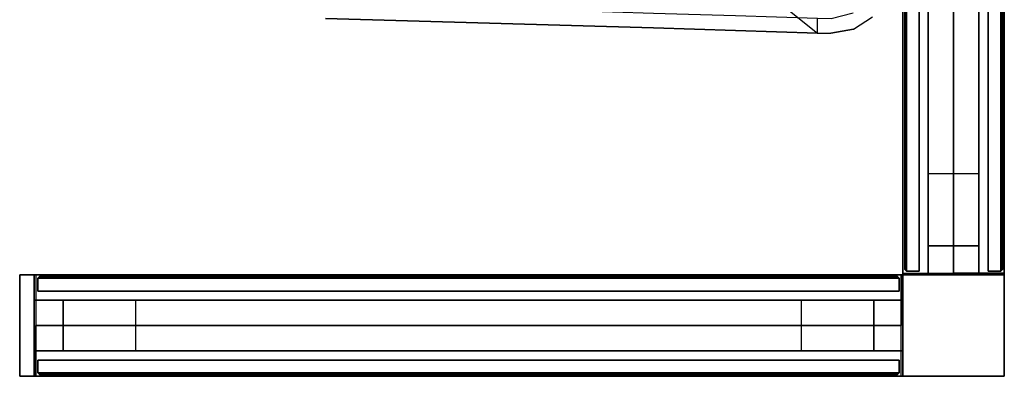
# Model space of a CAD drawing. Extents: x -12 to 441, y -9 to 206.
# Drawn here: x 67 to 101, y -9 to 3 of the extents above; entities that cross this region are included whole.
import ezdxf

# ---------------------------------------------------------------- set-up
doc = ezdxf.new("R2010")
doc.units = 0
doc.header["$LTSCALE"] = 30
doc.header["$MEASUREMENT"] = 0
for name, color, linetype in [('1', 4, 'CONTINUOUS'), ('AFUCH-3-BKFB', 5, 'CONTINUOUS'), ('AFUPC-3-CPPT', 4, 'CONTINUOUS'), ('AFUPC-3-TRPT', 4, 'CONTINUOUS'), ('AFUPN-3-CPPT', 4, 'CONTINUOUS'), ('AFUPN-3-PTBK', 19, 'CONTINUOUS'), ('AFUPN-3-RLBK', 19, 'CONTINUOUS'), ('AFUPN-3-RVBK', 19, 'CONTINUOUS'), ('AFUPN-3-RWPT', 4, 'CONTINUOUS'), ('AFUPN-3-TLFB1', 5, 'CONTINUOUS'), ('AFUPN-3-TLFB2', 5, 'CONTINUOUS')]:
    doc.layers.add(name, color=color, linetype=linetype)

# ---------------------------------------------------------------- blocks, each defined once
blk = doc.blocks.new('UH3064M0')
at = {"layer": 'AFUPN-3-CPPT'}
for points in [[(0, 0, 63.5), (0, 0, 64), (0, 3.5, 64), (0, 3.5, 63.5)], [(0, 0, 64), (30, 0, 64), (30, 3.5, 64), (0, 3.5, 64)], [(0, 3.5, 64), (30, 3.5, 64), (30, 3.5, 63.5), (0, 3.5, 63.5)], [(0, 3.5, 63.5), (30, 3.5, 63.5), (30, 0, 63.5), (0, 0, 63.5)], [(30, 0, 63.5), (30, 0, 64), (30, 3.5, 64), (30, 3.5, 63.5)], [(0, 0, 63.5), (30, 0, 63.5), (30, 0, 64), (0, 0, 64)]]:
    blk.add_3dface(points, dxfattribs=at)
at = {"layer": 'AFUPN-3-PTBK'}
for points in [[(1, 2.625), (0, 2.625), (0, 2.625, 63.5), (1, 2.625, 63.5)], [(0, 2.625), (0, 0.875), (0, 0.875, 63.5), (0, 2.625, 63.5)], [(1, 0.875), (1, 2.625), (1, 2.625, 63.5), (1, 0.875, 63.5)], [(29, 0.875), (29, 2.625), (29, 2.625, 63.5), (29, 0.875, 63.5)], [(29, 2.625), (30, 2.625), (30, 2.625, 63.5), (29, 2.625, 63.5)], [(30, 2.625), (30, 0.875), (30, 0.875, 63.5), (30, 2.625, 63.5)], [(0, 0.875), (1, 0.875), (1, 0.875, 63.5), (0, 0.875, 63.5)], [(30, 0.875), (29, 0.875), (29, 0.875, 63.5), (30, 0.875, 63.5)]]:
    blk.add_3dface(points, dxfattribs=at)
at = {"layer": 'AFUPN-3-RLBK'}
for points in [[(30, 2.625, 5.6), (0, 2.625, 5.6), (0, 2.625, 7.6), (30, 2.625, 7.6)], [(0, 2.625, 62.2), (30, 2.625, 62.2), (30, 2.625, 63.5), (0, 2.625, 63.5)], [(3.5, 0.875, 5.7), (26.5, 0.875, 5.7), (26.5, 2.625, 5.7), (3.5, 2.625, 5.7)], [(3.5, 0.875, 62.2), (26.5, 0.875, 62.2), (26.5, 2.625, 62.2), (3.5, 2.625, 62.2)], [(0, 0.875, 5.6), (30, 0.875, 5.6), (30, 0.875, 7.6), (0, 0.875, 7.6)], [(0, 0.875, 62.2), (30, 0.875, 62.2), (30, 0.875, 63.5), (0, 0.875, 63.5)]]:
    blk.add_3dface(points, dxfattribs=at)
at = {"layer": 'AFUPN-3-RVBK', "extrusion": (1.22465e-16, 1, 2.22045e-16)}
for p, q in [((7.05, 3.5, 3.181), (7.05, 3.5, 3.238)), ((14.65, 3.5, 3.181), (14.65, 3.5, 3.238)), ((15.35, 3.5, 3.181), (15.35, 3.5, 3.238)), ((22.95, 3.5, 3.181), (22.95, 3.5, 3.238))]:
    blk.add_line(p, q, dxfattribs=at)
at = {"layer": 'AFUPN-3-RVBK'}
for p, q in [((9.137, 3.5, 2.375), (9.037, 3.5, 2.375)), ((9.137, 3.5, 4.25), (9.037, 3.5, 4.25)), ((12.887, 3.5, 2.375), (12.787, 3.5, 2.375)), ((12.887, 3.5, 4.25), (12.787, 3.5, 4.25)), ((17.438, 3.5, 2.375), (17.338, 3.5, 2.375)), ((17.438, 3.5, 4.25), (17.338, 3.5, 4.25)), ((21.188, 3.5, 2.375), (21.088, 3.5, 2.375)), ((21.188, 3.5, 4.25), (21.088, 3.5, 4.25)), ((8.812, 0, 2.375), (8.912, 0, 2.375)), ((8.812, 0, 4.25), (8.912, 0, 4.25)), ((12.562, 0, 2.375), (12.662, 0, 2.375)), ((12.562, 0, 4.25), (12.662, 0, 4.25)), ((17.113, 0, 2.375), (17.213, 0, 2.375)), ((17.113, 0, 4.25), (17.213, 0, 4.25)), ((20.863, 0, 2.375), (20.963, 0, 2.375)), ((20.863, 0, 4.25), (20.963, 0, 4.25))]:
    blk.add_line(p, q, dxfattribs=at)
at = {"layer": 'AFUPN-3-RVBK', "extrusion": (0, -1, 2.22045e-16)}
for p, q in [((7.05, 0, 3.181), (7.05, 0, 3.238)), ((14.65, 0, 3.181), (14.65, 0, 3.238)), ((15.35, 0, 3.181), (15.35, 0, 3.238)), ((22.95, 0, 3.181), (22.95, 0, 3.238))]:
    blk.add_line(p, q, dxfattribs=at)
at = {"layer": 'AFUPN-3-RVBK', "extrusion": (1.22465e-16, 1, 2.22045e-16)}
for centre, start, end in [((-7.085, 4.302, 3.5), 0, 90), ((-7.085, 2.322, 3.5), 270, 0), ((-7.615, 4.302, 3.5), 90, 180), ((-7.615, 2.322, 3.5), 180, 270), ((-10.585, 4.302, 3.5), 0, 90), ((-10.585, 2.322, 3.5), 270, 0), ((-11.115, 4.302, 3.5), 90, 180), ((-11.115, 2.322, 3.5), 180, 270), ((-14.085, 4.302, 3.5), 0, 90), ((-14.085, 2.322, 3.5), 270, 0), ((-14.615, 4.302, 3.5), 90, 180), ((-14.615, 2.322, 3.5), 180, 270), ((-15.385, 4.302, 3.5), 0, 90), ((-15.385, 2.322, 3.5), 270, 0), ((-15.915, 4.302, 3.5), 90, 180), ((-15.915, 2.322, 3.5), 180, 270), ((-18.885, 4.302, 3.5), 0, 90), ((-18.885, 2.322, 3.5), 270, 0), ((-19.415, 4.302, 3.5), 90, 180), ((-19.415, 2.322, 3.5), 180, 270), ((-22.385, 4.302, 3.5), 0, 90), ((-22.385, 2.322, 3.5), 270, 0), ((-22.915, 4.302, 3.5), 90, 180), ((-22.915, 2.322, 3.5), 180, 270)]:
    blk.add_arc(centre, 0.035, start, end, dxfattribs=at)
at = {"layer": 'AFUPN-3-RVBK', "extrusion": (0, -1, 2.22045e-16)}
for centre, start, end in [((7.085, 4.302, 0), 90, 180), ((7.085, 2.322, 0), 180, 270), ((7.615, 4.302, 0), 0, 90), ((7.615, 2.322, 0), 270, 0), ((10.585, 4.302, 0), 90, 180), ((10.585, 2.322, 0), 180, 270), ((11.115, 4.302, 0), 0, 90), ((11.115, 2.322, 0), 270, 0), ((14.085, 4.302, 0), 90, 180), ((14.085, 2.322, 0), 180, 270), ((14.615, 4.302, 0), 0, 90), ((14.615, 2.322, 0), 270, 0), ((15.385, 4.302, 0), 90, 180), ((15.385, 2.322, 0), 180, 270), ((15.915, 4.302, 0), 0, 90), ((15.915, 2.322, 0), 270, 0), ((18.885, 4.302, 0), 90, 180), ((18.885, 2.322, 0), 180, 270), ((19.415, 4.302, 0), 0, 90), ((19.415, 2.322, 0), 270, 0), ((22.385, 4.302, 0), 90, 180), ((22.385, 2.322, 0), 180, 270), ((22.915, 4.302, 0), 0, 90), ((22.915, 2.322, 0), 270, 0)]:
    blk.add_arc(centre, 0.035, start, end, dxfattribs=at)
at = {"layer": 'AFUPN-3-RWPT'}
for points in [[(29.94, 3.5, 0.75), (0.06, 3.5, 0.75), (0.06, 3.5, 5.6), (29.94, 3.5, 5.6)], [(29.94, 3.5, 5.6), (0.06, 3.5, 5.6), (0.06, 1.75, 5.6), (29.94, 1.75, 5.6)], [(29.94, 3.5, 0.75), (29.94, 3.5, 5.6), (29.94, 1.75, 5.6), (29.94, 1.75, 0.75)], [(0.06, 0, 5.6), (29.94, 0, 5.6), (29.94, 1.75, 5.6), (0.06, 1.75, 5.6)], [(0.06, 0, 0.75), (0.06, 0, 5.6), (0.06, 1.75, 5.6), (0.06, 1.75, 0.75)], [(0.06, 0, 0.75), (29.94, 0, 0.75), (29.94, 0, 5.6), (0.06, 0, 5.6)]]:
    blk.add_3dface(points, dxfattribs=at)
at = {"layer": 'AFUPN-3-TLFB1'}
for points in [[(29.815, 3.44, 63.44), (0.185, 3.44, 63.44), (0.125, 3.38, 63.5), (29.875, 3.38, 63.5)], [(29.875, 3.38, 5.688), (0.125, 3.38, 5.688), (0.185, 3.44, 5.747), (29.815, 3.44, 5.747)], [(0.125, 3.38, 63.5), (0.125, 3.38, 5.688), (0.185, 3.44, 5.747), (0.185, 3.44, 63.44)], [(29.815, 3.44, 5.747), (0.185, 3.44, 5.747), (0.185, 3.44, 63.44), (29.815, 3.44, 63.44)], [(29.875, 3.38, 5.688), (29.815, 3.44, 5.747), (29.815, 3.44, 63.44), (29.875, 3.38, 63.5)], [(29.875, 3.38, 63.5), (0.125, 3.38, 63.5), (0.125, 2.94, 63.5), (29.875, 2.94, 63.5)], [(29.875, 3.38, 5.688), (29.875, 2.94, 5.688), (0.125, 2.94, 5.688), (0.125, 3.38, 5.688)], [(0.125, 3.38, 5.688), (0.125, 3.38, 63.5), (0.125, 2.94, 63.5), (0.125, 2.94, 5.688)], [(29.875, 3.38, 5.688), (29.875, 3.38, 63.5), (29.875, 2.94, 63.5), (29.875, 2.94, 5.688)]]:
    blk.add_3dface(points, dxfattribs=at)
at = {"layer": 'AFUPN-3-TLFB2'}
for points in [[(0.125, 0.12, 63.5), (29.875, 0.12, 63.5), (29.875, 0.56, 63.5), (0.125, 0.56, 63.5)], [(0.125, 0.12, 5.688), (0.125, 0.12, 63.5), (0.125, 0.56, 63.5), (0.125, 0.56, 5.688)], [(0.125, 0.12, 5.688), (0.125, 0.56, 5.688), (29.875, 0.56, 5.688), (29.875, 0.12, 5.688)], [(29.875, 0.12, 5.688), (29.875, 0.12, 63.5), (29.875, 0.56, 63.5), (29.875, 0.56, 5.688)], [(0.185, 0.06, 63.44), (29.815, 0.06, 63.44), (29.875, 0.12, 63.5), (0.125, 0.12, 63.5)], [(0.125, 0.12, 5.688), (0.185, 0.06, 5.747), (0.185, 0.06, 63.44), (0.125, 0.12, 63.5)], [(0.125, 0.12, 5.688), (29.875, 0.12, 5.688), (29.815, 0.06, 5.747), (0.185, 0.06, 5.747)], [(0.185, 0.06, 5.747), (29.815, 0.06, 5.747), (29.815, 0.06, 63.44), (0.185, 0.06, 63.44)], [(29.875, 0.12, 63.5), (29.875, 0.12, 5.688), (29.815, 0.06, 5.747), (29.815, 0.06, 63.44)]]:
    blk.add_3dface(points, dxfattribs=at)
blk = doc.blocks.new('UH4864M0')
at = {"layer": 'AFUPN-3-CPPT'}
for points in [[(0, 0, 64), (48, 0, 64), (48, 3.5, 64), (0, 3.5, 64)], [(0, 3.5, 64), (48, 3.5, 64), (48, 3.5, 63.5), (0, 3.5, 63.5)], [(0, 3.5, 63.5), (48, 3.5, 63.5), (48, 0, 63.5), (0, 0, 63.5)], [(48, 0, 63.5), (48, 0, 64), (48, 3.5, 64), (48, 3.5, 63.5)], [(0, 0, 63.5), (48, 0, 63.5), (48, 0, 64), (0, 0, 64)]]:
    blk.add_3dface(points, dxfattribs=at)
at = {"layer": 'AFUPN-3-PTBK'}
for points in [[(47, 0.875), (47, 2.625), (47, 2.625, 63.5), (47, 0.875, 63.5)], [(47, 2.625), (48, 2.625), (48, 2.625, 63.5), (47, 2.625, 63.5)], [(48, 2.625), (48, 0.875), (48, 0.875, 63.5), (48, 2.625, 63.5)], [(48, 0.875), (47, 0.875), (47, 0.875, 63.5), (48, 0.875, 63.5)]]:
    blk.add_3dface(points, dxfattribs=at)
at = {"layer": 'AFUPN-3-RLBK'}
for points in [[(48, 2.625, 5.6), (0, 2.625, 5.6), (0, 2.625, 7.6), (48, 2.625, 7.6)], [(0, 2.625, 62.2), (48, 2.625, 62.2), (48, 2.625, 63.5), (0, 2.625, 63.5)], [(3.5, 0.875, 5.7), (44.5, 0.875, 5.7), (44.5, 2.625, 5.7), (3.5, 2.625, 5.7)], [(3.5, 0.875, 62.2), (44.5, 0.875, 62.2), (44.5, 2.625, 62.2), (3.5, 2.625, 62.2)], [(0, 0.875, 5.6), (48, 0.875, 5.6), (48, 0.875, 7.6), (0, 0.875, 7.6)], [(0, 0.875, 62.2), (48, 0.875, 62.2), (48, 0.875, 63.5), (0, 0.875, 63.5)]]:
    blk.add_3dface(points, dxfattribs=at)
at = {"layer": 'AFUPN-3-RVBK', "extrusion": (1.22465e-16, 1, 2.22045e-16)}
blk.add_line((40.95, 3.5, 3.181), (40.95, 3.5, 3.238), dxfattribs=at)
at = {"layer": 'AFUPN-3-RVBK', "extrusion": (0, -1, 2.22045e-16)}
blk.add_line((40.95, 0, 3.181), (40.95, 0, 3.238), dxfattribs=at)
at = {"layer": 'AFUPN-3-RVBK', "extrusion": (1.22465e-16, 1, 2.22045e-16)}
for centre, start, end in [((-40.385, 4.302, 3.5), 0, 90), ((-40.385, 2.322, 3.5), 270, 0), ((-40.915, 4.302, 3.5), 90, 180), ((-40.915, 2.322, 3.5), 180, 270)]:
    blk.add_arc(centre, 0.035, start, end, dxfattribs=at)
at = {"layer": 'AFUPN-3-RVBK', "extrusion": (0, -1, 2.22045e-16)}
for centre, start, end in [((40.385, 4.302, 0), 90, 180), ((40.385, 2.322, 0), 180, 270), ((40.915, 4.302, 0), 0, 90), ((40.915, 2.322, 0), 270, 0)]:
    blk.add_arc(centre, 0.035, start, end, dxfattribs=at)
at = {"layer": 'AFUPN-3-RWPT'}
for points in [[(47.94, 3.5, 0.75), (0.06, 3.5, 0.75), (0.06, 3.5, 5.6), (47.94, 3.5, 5.6)], [(47.94, 3.5, 5.6), (0.06, 3.5, 5.6), (0.06, 1.75, 5.6), (47.94, 1.75, 5.6)], [(47.94, 3.5, 0.75), (47.94, 3.5, 5.6), (47.94, 1.75, 5.6), (47.94, 1.75, 0.75)], [(0.06, 0, 5.6), (47.94, 0, 5.6), (47.94, 1.75, 5.6), (0.06, 1.75, 5.6)], [(0.06, 0, 0.75), (47.94, 0, 0.75), (47.94, 0, 5.6), (0.06, 0, 5.6)]]:
    blk.add_3dface(points, dxfattribs=at)
at = {"layer": 'AFUPN-3-TLFB1'}
for points in [[(47.815, 3.44, 63.44), (0.185, 3.44, 63.44), (0.125, 3.38, 63.5), (47.875, 3.38, 63.5)], [(47.875, 3.38, 5.688), (0.125, 3.38, 5.688), (0.185, 3.44, 5.747), (47.815, 3.44, 5.747)], [(47.815, 3.44, 5.747), (0.185, 3.44, 5.747), (0.185, 3.44, 63.44), (47.815, 3.44, 63.44)], [(47.875, 3.38, 5.688), (47.815, 3.44, 5.747), (47.815, 3.44, 63.44), (47.875, 3.38, 63.5)], [(47.875, 3.38, 63.5), (0.125, 3.38, 63.5), (0.125, 2.94, 63.5), (47.875, 2.94, 63.5)], [(47.875, 3.38, 5.688), (47.875, 2.94, 5.688), (0.125, 2.94, 5.688), (0.125, 3.38, 5.688)], [(47.875, 3.38, 5.688), (47.875, 3.38, 63.5), (47.875, 2.94, 63.5), (47.875, 2.94, 5.688)]]:
    blk.add_3dface(points, dxfattribs=at)
at = {"layer": 'AFUPN-3-TLFB2'}
for points in [[(0.125, 0.12, 63.5), (47.875, 0.12, 63.5), (47.875, 0.56, 63.5), (0.125, 0.56, 63.5)], [(0.125, 0.12, 5.688), (0.125, 0.56, 5.688), (47.875, 0.56, 5.688), (47.875, 0.12, 5.688)], [(47.875, 0.12, 5.688), (47.875, 0.12, 63.5), (47.875, 0.56, 63.5), (47.875, 0.56, 5.688)], [(0.185, 0.06, 63.44), (47.815, 0.06, 63.44), (47.875, 0.12, 63.5), (0.125, 0.12, 63.5)], [(0.125, 0.12, 5.688), (47.875, 0.12, 5.688), (47.815, 0.06, 5.747), (0.185, 0.06, 5.747)], [(0.185, 0.06, 5.747), (47.815, 0.06, 5.747), (47.815, 0.06, 63.44), (0.185, 0.06, 63.44)], [(47.875, 0.12, 63.5), (47.875, 0.12, 5.688), (47.815, 0.06, 5.747), (47.815, 0.06, 63.44)]]:
    blk.add_3dface(points, dxfattribs=at)
blk = doc.blocks.new('AGI1443UW')
at = {"layer": 'AFUCH-3-BKFB'}
for points, invisible_edges in [([(35.567, -0.837, 25.75), (33.917, -3.354, 10.75), (34.351, -4.003, 10.75), (35.998, -1.5, 25.75)], 5), ([(35.448, -1.504, 25.75), (35.998, -1.5, 25.75), (35.567, -0.837, 25.75)], 9), ([(34.351, -4.003, 10.75), (35.998, -1.5, 25.75), (36.138, -2.278, 25.75), (34.503, -4.768, 10.75)], 5), ([(35.638, -2.267, 25.75), (35.998, -1.5, 25.75), (35.448, -1.504, 25.75)], 3), ([(36.138, -2.278, 25.75), (35.998, -1.5, 25.75), (35.638, -2.267, 25.75)], 10), ([(36.128, -2.736, 25.75), (36.138, -2.278, 25.75), (34.503, -4.768, 10.75)], 2), ([(35.628, -2.736, 25.75), (36.128, -2.736, 25.75), (35.638, -2.267, 25.75)], 3), ([(36.138, -2.278, 25.75), (35.638, -2.267, 25.75), (36.128, -2.736, 25.75)], 3), ([(34.503, -4.768, 10.75), (36.128, -2.736, 25.75), (36.038, -5.568, 25.452)], 9), ([(35.628, -2.736, 25.75), (35.538, -5.568, 25.452), (36.038, -5.568, 25.452)], 10), ([(35.628, -2.736, 25.75), (36.038, -5.568, 25.452), (36.128, -2.736, 25.75)], 1), ([(34.503, -4.768, 10.75), (35.951, -8.4, 25.155), (34.503, -16.877, 10.75)], 3), ([(36.038, -5.568, 25.452), (35.951, -8.4, 25.155), (34.503, -4.768, 10.75)], 10), ([(35.538, -5.568, 25.452), (35.451, -8.4, 25.155), (35.951, -8.4, 25.155)], 10), ([(35.951, -8.4, 25.155), (36.038, -5.568, 25.452), (35.538, -5.568, 25.452)], 10), ([(34.503, -16.877, 10.75), (35.951, -8.4, 25.155), (35.866, -11.233, 24.857)], 9), ([(35.366, -11.233, 24.857), (35.866, -11.233, 24.857), (35.451, -8.4, 25.155)], 3), ([(35.951, -8.4, 25.155), (35.451, -8.4, 25.155), (35.866, -11.233, 24.857)], 3), ([(34.503, -16.877, 10.75), (35.866, -11.233, 24.857), (35.783, -14.065, 24.559)], 9), ([(35.783, -14.065, 24.559), (35.366, -11.233, 24.857), (35.283, -14.065, 24.559)], 9), ([(35.783, -14.065, 24.559), (35.866, -11.233, 24.857), (35.366, -11.233, 24.857)], 10), ([(34.503, -16.877, 10.75), (35.783, -14.065, 24.559), (35.703, -16.898, 24.262)], 9), ([(35.283, -14.065, 24.559), (35.203, -16.898, 24.262), (35.703, -16.898, 24.262)], 10), ([(35.703, -16.898, 24.262), (35.783, -14.065, 24.559), (35.283, -14.065, 24.559)], 10), ([(35.625, -19.73, 23.964), (34.503, -16.877, 10.75), (35.703, -16.898, 24.262)], 3), ([(35.625, -19.73, 23.964), (35.703, -16.898, 24.262), (35.203, -16.898, 24.262)], 10)]:
    blk.add_3dface(points, dxfattribs=dict(at, invisible_edges=invisible_edges))
blk = doc.blocks.new('UCP64')
at = {"layer": 'AFUPC-3-CPPT'}
for points in [[(3.5, 3.5, 64), (3.5, 3.5, 63.5), (0, 3.5, 63.5), (0, 3.5, 64)], [(0, 3.5, 63.5), (0, 3.5, 64), (0, 0, 64), (0, 0, 63.5)], [(0, 0, 64), (3.5, 0, 64), (3.5, 3.5, 64), (0, 3.5, 64)], [(3.5, 0, 63.5), (3.5, 0, 64), (3.5, 3.5, 64), (3.5, 3.5, 63.5)], [(0, 0, 64), (0, 0, 63.5), (3.5, 0, 63.5), (3.5, 0, 64)]]:
    blk.add_3dface(points, dxfattribs=at)
at = {"layer": 'AFUPC-3-TRPT'}
for points in [[(3.5, 3.5, 63.5), (3.5, 3.5, 0.75), (0, 3.5, 0.75), (0, 3.5, 63.5)], [(0, 3.5, 0.75), (0, 3.5, 63.5), (0, 0, 63.5), (0, 0, 0.75)], [(3.5, 0, 0.75), (3.5, 0, 63.5), (3.5, 3.5, 63.5), (3.5, 3.5, 0.75)], [(0, 0, 63.5), (0, 0, 0.75), (3.5, 0, 0.75), (3.5, 0, 63.5)]]:
    blk.add_3dface(points, dxfattribs=at)
blk = doc.blocks.new('UEOR64')
at = {"layer": 'AFUPC-3-CPPT'}
for points in [[(0.5, 3.5, 64), (0.5, 3.5, 63.5), (0, 3.5, 63.5), (0, 3.5, 64)], [(0, 3.5, 63.5), (0, 3.5, 64), (0, 0, 64), (0, 0, 63.5)], [(0, 0, 64), (0.5, 0, 64), (0.5, 3.5, 64), (0, 3.5, 64)], [(0.5, 0, 63.5), (0.5, 0, 64), (0.5, 3.5, 64), (0.5, 3.5, 63.5)], [(0, 0, 64), (0, 0, 63.5), (0.5, 0, 63.5), (0.5, 0, 64)]]:
    blk.add_3dface(points, dxfattribs=at)
at = {"layer": 'AFUPC-3-TRPT'}
for points in [[(0.5, 3.5, 63.5), (0.5, 3.5, 0.75), (0, 3.5, 0.75), (0, 3.5, 63.5)], [(0, 3.5, 0.75), (0, 3.5, 63.5), (0, 0, 63.5), (0, 0, 0.75)], [(0.5, 0, 0.75), (0.5, 0, 63.5), (0.5, 3.5, 63.5), (0.5, 3.5, 0.75)], [(0, 0, 63.5), (0, 0, 0.75), (0.5, 0, 0.75), (0.5, 0, 63.5)]]:
    blk.add_3dface(points, dxfattribs=at)

msp = doc.modelspace()

# ---------------------------------------------------------------- block references
at = {"layer": '1'}
for name, p, rotation in [('AGI1443UW', (97.742, 38.71), 270), ('UH4864M0', (97.955, 42.237), 270), ('UEOR64', (67.955, -5.763), 180), ('UH3064M0', (97.955, -5.763), 180), ('UCP64', (97.955, -5.763), 269.9999999951582)]:
    msp.add_blockref(name, p, dxfattribs=dict(at, rotation=rotation))

doc.saveas('drawing.dxf')
